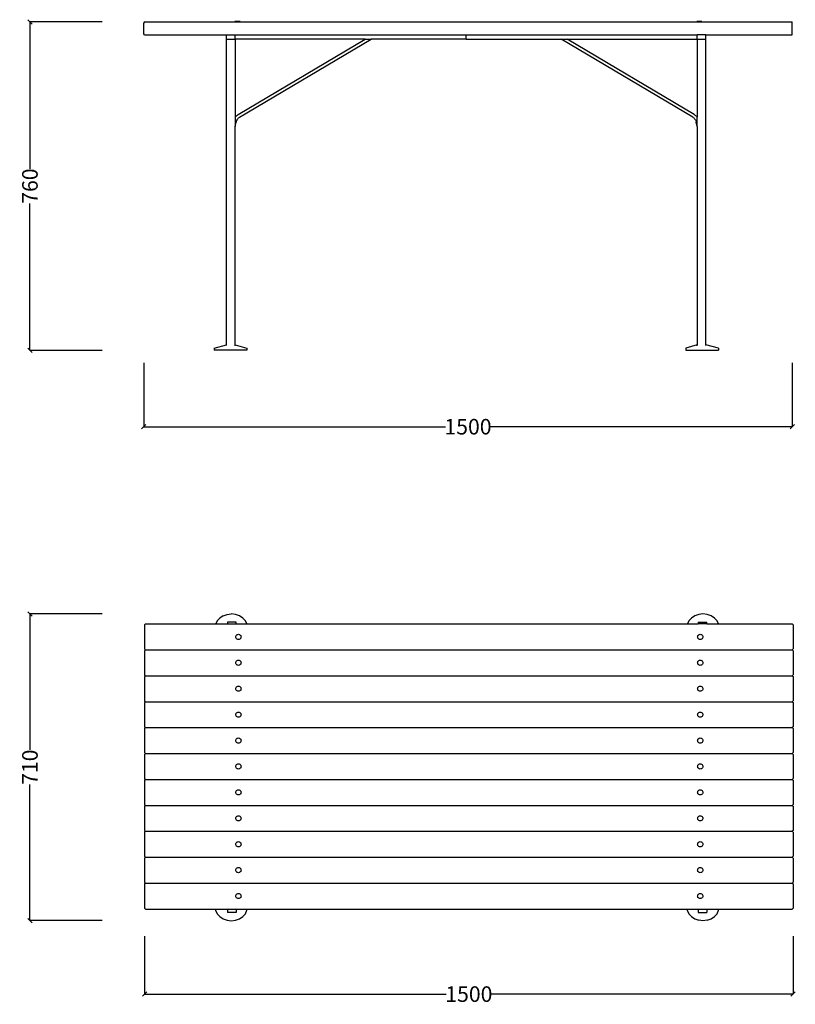
# Model space of a CAD drawing. Units: millimetres. Extents: x 392 to 3335, y 358 to 2636.
# Drawn here: x 392 to 2186, y 358 to 2636 of the extents above; entities that cross this region are included whole.
import ezdxf

# ---------------------------------------------------------------- set-up
doc = ezdxf.new("R2010")
doc.units = ezdxf.units.MM
doc.styles.get("Standard").update_dxf_attribs({"font": 'Arial.ttf'})
doc.dimstyles.get("Standard").update_dxf_attribs({"dimscale": 2, "dimtxt": 18, "dimasz": 5, "dimexe": 0.18, "dimexo": 0.0625, "dimgap": 0.14, "dimtad": 0, "dimtoh": 1, "dimdec": 0, "dimlfac": -2, "dimzin": 0, "dimdsep": 46, "dimtxsty": 'Standard', "dimblk": 'OBLIQUE', "dimblk1": 'OBLIQUE', "dimblk2": 'OBLIQUE', "dimcen": 2, "dimadec": 0, "dimazin": 0, "dimtfac": 1, "dimtdec": 0, "dimtofl": 0, "dimtmove": 0, "dimatfit": 3, "dimfxl": 1, "dimtolj": 1, "dimtzin": 0, "dimarcsym": 0})

# ---------------------------------------------------------------- blocks, each defined once
blk = doc.blocks.new('_Oblique')
at = {"color": 0, "linetype": 'ByBlock', "lineweight": -2}
blk.add_line((-0.5, -0.5), (0.5, 0.5), dxfattribs=at)
blk = doc.blocks.new('*D8')
at = {"color": 0, "lineweight": -2, "transparency": 16777216}
for p, q in [((678.5, 1842.1), (678.5, 1694)), ((2178.5, 1842.1), (2178.5, 1694)), ((678.5, 1694.4), (1376.2, 1694.4)), ((2178.5, 1694.4), (1480.9, 1694.4))]:
    blk.add_line(p, q, dxfattribs=at)
at = {"layer": 'Defpoints', "color": 0, "transparency": 16777216}
for p in [(678.5, 1842.2), (2178.5, 1842.2), (2178.5, 1694.4)]:
    blk.add_point(p, dxfattribs=at)
at = {"color": 0, "lineweight": -2, "transparency": 16777216, "xscale": 10, "yscale": 10, "zscale": 10, "rotation": 180}
blk.add_blockref('_Oblique', (678.5, 1694.4), dxfattribs=at)
at = {"color": 0, "lineweight": -2, "transparency": 16777216, "xscale": 10, "yscale": 10, "zscale": 10}
blk.add_blockref('_Oblique', (2178.5, 1694.4), dxfattribs=at)
at = {"color": 0, "transparency": 16777216, "insert": (1428.5, 1694.4), "char_height": 36, "attachment_point": 5}
blk.add_mtext('\\A1;1500', dxfattribs=at)
blk = doc.blocks.new('*D9')
at = {"color": 0, "lineweight": -2, "transparency": 16777216}
for p, q in [((582.1, 2631.1), (414.9, 2631.1)), ((415.3, 2631.1), (415.3, 2291.2)), ((415.3, 1871.1), (415.3, 2211)), ((582.1, 1871.1), (414.9, 1871.1))]:
    blk.add_line(p, q, dxfattribs=at)
at = {"layer": 'Defpoints', "color": 0, "transparency": 16777216}
for p in [(415.3, 2631.1), (582.3, 2631.1), (582.3, 1871.1)]:
    blk.add_point(p, dxfattribs=at)
at = {"color": 0, "lineweight": -2, "transparency": 16777216, "xscale": 10, "yscale": 10, "zscale": 10}
for p, rotation in [((415.3, 2631.1), 90), ((415.3, 1871.1), 270)]:
    blk.add_blockref('_Oblique', p, dxfattribs=dict(at, rotation=rotation))
at = {"color": 0, "transparency": 16777216, "insert": (415.3, 2251.1), "char_height": 36, "attachment_point": 5, "rotation": 90}
blk.add_mtext('\\A1;760', dxfattribs=at)
blk = doc.blocks.new('*D10')
at = {"color": 0, "lineweight": -2, "transparency": 16777216}
for p, q in [((582.1, 1261.3), (414.9, 1261.3)), ((415.3, 1261.3), (415.3, 946.6)), ((415.3, 551.8), (415.3, 866.5)), ((582.1, 551.8), (414.9, 551.8))]:
    blk.add_line(p, q, dxfattribs=at)
at = {"layer": 'Defpoints', "color": 0, "transparency": 16777216}
for p in [(415.3, 1261.3), (582.3, 1261.3), (582.3, 551.8)]:
    blk.add_point(p, dxfattribs=at)
at = {"color": 0, "lineweight": -2, "transparency": 16777216, "xscale": 10, "yscale": 10, "zscale": 10}
for p, rotation in [((415.3, 1261.3), 90), ((415.3, 551.8), 270)]:
    blk.add_blockref('_Oblique', p, dxfattribs=dict(at, rotation=rotation))
at = {"color": 0, "transparency": 16777216, "insert": (415.3, 906.6), "char_height": 36, "attachment_point": 5, "rotation": 90}
blk.add_mtext('\\A1;710', dxfattribs=at)
blk = doc.blocks.new('*D11')
at = {"color": 0, "lineweight": -2, "transparency": 16777216}
for p, q in [((680.5, 516), (680.5, 381.3)), ((2180.5, 516), (2180.5, 381.3)), ((680.5, 381.6), (1378.2, 381.6)), ((2180.5, 381.6), (1482.9, 381.6))]:
    blk.add_line(p, q, dxfattribs=at)
at = {"layer": 'Defpoints', "color": 0, "transparency": 16777216}
for p in [(680.5, 516.2), (2180.5, 516.2), (2180.5, 381.6)]:
    blk.add_point(p, dxfattribs=at)
at = {"color": 0, "lineweight": -2, "transparency": 16777216, "xscale": 10, "yscale": 10, "zscale": 10, "rotation": 180}
blk.add_blockref('_Oblique', (680.5, 381.6), dxfattribs=at)
at = {"color": 0, "lineweight": -2, "transparency": 16777216, "xscale": 10, "yscale": 10, "zscale": 10}
blk.add_blockref('_Oblique', (2180.5, 381.6), dxfattribs=at)
at = {"color": 0, "transparency": 16777216, "insert": (1430.5, 381.6), "char_height": 36, "attachment_point": 5}
blk.add_mtext('\\A1;1500', dxfattribs=at)

msp = doc.modelspace()

# ---------------------------------------------------------------- linework, layer by layer
for p, q in [((680.52, 2631.11), (678.52, 2629.11)), ((678.52, 2603.11), (678.52, 2629.11)), ((680.52, 2631.11), (889.52, 2631.11)), ((889.52, 2631.11), (889.52, 2632.11)), ((901.52, 2632.11), (889.52, 2632.11)), ((889.52, 2631.11), (901.52, 2631.11)), ((901.52, 2631.11), (901.52, 2632.11)), ((901.52, 2631.11), (1957.52, 2631.11)), ((1957.52, 2631.11), (1957.52, 2632.11)), ((1969.52, 2632.11), (1957.52, 2632.11)), ((1957.52, 2631.11), (1969.52, 2631.11)), ((1969.52, 2631.11), (1969.52, 2632.11)), ((1969.52, 2631.11), (2178.52, 2631.11)), ((2178.52, 2601.11), (2178.52, 2631.11)), ((680.52, 2601.11), (678.52, 2603.11)), ((680.52, 2601.11), (870.22, 2601.11)), ((870.22, 2591.24), (870.22, 2601.11)), ((870.22, 2601.11), (890.22, 2601.11)), ((890.22, 2591.24), (890.22, 2601.11)), ((890.22, 2601.11), (1424.32, 2601.11)), ((1424.32, 2591.24), (1424.32, 2601.11)), ((1424.32, 2601.11), (1424.42, 2601.11)), ((1424.42, 2591.24), (1424.42, 2601.11)), ((1424.42, 2601.11), (1958.52, 2601.11)), ((1958.52, 2591.24), (1958.52, 2601.11)), ((1978.52, 2601.11), (1958.52, 2601.11)), ((1978.52, 2601.11), (2178.52, 2601.11)), ((1978.52, 2591.24), (1978.52, 2601.11)), ((870.22, 2591.24), (890.22, 2591.24)), ((870.22, 1884.18), (870.22, 2591.24)), ((1190.76, 2591.24), (890.22, 2591.24)), ((890.22, 2591.24), (890.22, 2410.7)), ((896.75, 2416.4), (1190.76, 2591.24)), ((900.29, 2410.32), (1204.52, 2591.24)), ((1190.76, 2591.24), (1204.52, 2591.24)), ((1424.32, 2591.24), (1204.52, 2591.24)), ((1424.32, 2591.24), (1424.42, 2591.24)), ((1424.42, 2591.24), (1644.22, 2591.24)), ((1644.22, 2591.24), (1657.98, 2591.24)), ((1948.45, 2410.32), (1644.22, 2591.24)), ((1951.98, 2416.4), (1657.98, 2591.24)), ((1657.98, 2591.24), (1958.52, 2591.24)), ((1958.52, 2591.24), (1978.52, 2591.24)), ((1958.52, 2591.24), (1958.52, 2410.7)), ((1978.52, 1884.18), (1978.52, 2591.24)), ((893.86, 2414.39), (895.27, 2415.45)), ((895.27, 2415.45), (896.75, 2416.4)), ((1953.47, 2415.45), (1951.98, 2416.4)), ((1954.88, 2414.39), (1953.47, 2415.45)), ((890.22, 2410.7), (891.29, 2411.96)), ((890.22, 2410.7), (890.22, 2388.8)), ((890.22, 2388.8), (892.26, 2399.36)), ((891.29, 2411.96), (892.53, 2413.22)), ((892.59, 2400.58), (892.26, 2399.36)), ((892.53, 2413.22), (893.86, 2414.39)), ((893, 2401.78), (892.59, 2400.58)), ((893.51, 2402.94), (893, 2401.78)), ((894.09, 2404.06), (893.51, 2402.94)), ((894.75, 2405.13), (894.09, 2404.06)), ((895.49, 2406.14), (894.75, 2405.13)), ((896.3, 2407.1), (895.49, 2406.14)), ((897.18, 2407.99), (896.3, 2407.1)), ((898.12, 2408.82), (897.18, 2407.99)), ((899.12, 2409.57), (898.12, 2408.82)), ((900.29, 2410.32), (899.12, 2409.57)), ((1948.45, 2410.32), (1949.62, 2409.57)), ((1949.62, 2409.57), (1950.61, 2408.82)), ((1950.61, 2408.82), (1951.55, 2407.99)), ((1951.55, 2407.99), (1952.43, 2407.1)), ((1952.43, 2407.1), (1953.24, 2406.14)), ((1953.24, 2406.14), (1953.98, 2405.13)), ((1953.98, 2405.13), (1954.64, 2404.06)), ((1954.64, 2404.06), (1955.23, 2402.94)), ((1956.21, 2413.22), (1954.88, 2414.39)), ((1955.23, 2402.94), (1955.73, 2401.78)), ((1955.73, 2401.78), (1956.15, 2400.58)), ((1956.15, 2400.58), (1956.48, 2399.36)), ((1957.45, 2411.96), (1956.21, 2413.22)), ((1958.52, 2388.8), (1956.48, 2399.36)), ((1958.52, 2410.7), (1957.45, 2411.96)), ((1958.52, 2388.8), (1958.52, 2410.7)), ((890.22, 1883.48), (890.22, 2388.8)), ((1958.52, 2388.8), (1958.52, 1883.48)), ((841.24, 1876.26), (870.22, 1884.18)), ((841.24, 1876.26), (841.24, 1871.11)), ((916.64, 1871.11), (841.24, 1871.11)), ((870.22, 1881.97), (870.22, 1884.18)), ((890.22, 1883.48), (916.64, 1876.26)), ((890.22, 1881.55), (890.22, 1883.48)), ((916.64, 1876.26), (916.64, 1871.11)), ((1958.52, 1883.48), (1932.1, 1876.26)), ((1932.1, 1876.26), (1932.1, 1871.11)), ((1932.1, 1871.11), (2007.5, 1871.11)), ((1958.52, 1881.55), (1958.52, 1883.48)), ((2007.5, 1876.26), (1978.52, 1884.18)), ((1978.52, 1881.97), (1978.52, 1884.18)), ((2007.5, 1876.26), (2007.5, 1871.11)), ((862.09, 1256.9), (854.28, 1251.7)), ((862.09, 1256.9), (871.18, 1260.17)), ((871.18, 1260.17), (880.94, 1261.29)), ((890.69, 1260.17), (880.94, 1261.29)), ((899.79, 1256.9), (890.69, 1260.17)), ((907.59, 1251.7), (899.79, 1256.9)), ((1952.94, 1256.9), (1945.14, 1251.7)), ((1962.04, 1260.17), (1952.94, 1256.9)), ((1971.79, 1261.29), (1962.04, 1260.17)), ((1981.55, 1260.17), (1971.79, 1261.29)), ((1990.64, 1256.9), (1981.55, 1260.17)), ((1998.45, 1251.7), (1990.64, 1256.9)), ((682.51, 1238.11), (680.52, 1236.11)), ((680.52, 1236.11), (680.52, 1180.11)), ((682.51, 1238.11), (845.04, 1238.11)), ((848.29, 1244.93), (845.04, 1238.11)), ((845.04, 1238.11), (872.22, 1238.11)), ((854.28, 1251.7), (848.29, 1244.93)), ((892.22, 1242.3), (872.22, 1242.28)), ((872.22, 1242.28), (872.22, 1238.11)), ((872.22, 1238.11), (892.22, 1238.11)), ((892.22, 1238.11), (892.22, 1242.3)), ((892.22, 1238.11), (916.84, 1238.11)), ((913.59, 1244.93), (907.59, 1251.7)), ((916.84, 1238.11), (913.59, 1244.93)), ((916.84, 1238.11), (1935.89, 1238.11)), ((1939.14, 1244.93), (1935.89, 1238.11)), ((1935.89, 1238.11), (1960.52, 1238.11)), ((1945.14, 1251.7), (1939.14, 1244.93)), ((1960.52, 1242.3), (1980.52, 1242.28)), ((1960.52, 1242.3), (1960.52, 1238.11)), ((1980.52, 1238.11), (1960.52, 1238.11)), ((1980.52, 1238.11), (1980.52, 1242.28)), ((1980.52, 1238.11), (2007.69, 1238.11)), ((2004.44, 1244.93), (1998.45, 1251.7)), ((2007.69, 1238.11), (2004.44, 1244.93)), ((2007.69, 1238.11), (2178.52, 1238.11)), ((2178.52, 1238.11), (2180.52, 1236.11)), ((2180.52, 1236.11), (2180.52, 1180.11)), ((891.51, 1208.11), (891.72, 1209.66)), ((891.72, 1206.56), (891.51, 1208.11)), ((891.72, 1209.66), (892.32, 1211.11)), ((892.32, 1211.11), (893.27, 1212.35)), ((893.27, 1212.35), (894.51, 1213.31)), ((894.51, 1213.31), (895.96, 1213.91)), ((895.96, 1213.91), (897.51, 1214.11)), ((897.51, 1214.11), (899.07, 1213.91)), ((899.07, 1213.91), (900.51, 1213.31)), ((900.51, 1213.31), (901.76, 1212.35)), ((901.76, 1212.35), (902.71, 1211.11)), ((902.71, 1211.11), (903.31, 1209.66)), ((903.31, 1209.66), (903.51, 1208.11)), ((903.51, 1208.11), (903.31, 1206.56)), ((1959.52, 1208.11), (1959.72, 1209.66)), ((1959.72, 1206.56), (1959.52, 1208.11)), ((1959.72, 1209.66), (1960.32, 1211.11)), ((1960.32, 1211.11), (1961.27, 1212.35)), ((1961.27, 1212.35), (1962.52, 1213.31)), ((1962.52, 1213.31), (1963.96, 1213.91)), ((1963.96, 1213.91), (1965.52, 1214.11)), ((1965.52, 1214.11), (1967.07, 1213.91)), ((1967.07, 1213.91), (1968.52, 1213.31)), ((1968.52, 1213.31), (1969.76, 1212.35)), ((1969.76, 1212.35), (1970.71, 1211.11)), ((1970.71, 1211.11), (1971.31, 1209.66)), ((1971.31, 1209.66), (1971.52, 1208.11)), ((1971.52, 1208.11), (1971.31, 1206.56)), ((892.32, 1205.11), (891.72, 1206.56)), ((893.27, 1203.87), (892.32, 1205.11)), ((894.51, 1202.92), (893.27, 1203.87)), ((895.96, 1202.32), (894.51, 1202.92)), ((897.51, 1202.11), (895.96, 1202.32)), ((899.07, 1202.32), (897.51, 1202.11)), ((900.51, 1202.92), (899.07, 1202.32)), ((901.76, 1203.87), (900.51, 1202.92)), ((902.71, 1205.11), (901.76, 1203.87)), ((903.31, 1206.56), (902.71, 1205.11)), ((1960.32, 1205.11), (1959.72, 1206.56)), ((1961.27, 1203.87), (1960.32, 1205.11)), ((1962.52, 1202.92), (1961.27, 1203.87)), ((1963.96, 1202.32), (1962.52, 1202.92)), ((1965.52, 1202.11), (1963.96, 1202.32)), ((1967.07, 1202.32), (1965.52, 1202.11)), ((1968.52, 1202.92), (1967.07, 1202.32)), ((1969.76, 1203.87), (1968.52, 1202.92)), ((1970.71, 1205.11), (1969.76, 1203.87)), ((1971.31, 1206.56), (1970.71, 1205.11)), ((680.52, 1180.11), (682.49, 1178.13)), ((682.49, 1178.13), (680.52, 1176.15)), ((680.52, 1176.15), (680.52, 1120.15)), ((682.51, 1178.15), (682.49, 1178.13)), ((682.51, 1178.11), (682.49, 1178.13)), ((2178.52, 1178.15), (2178.54, 1178.13)), ((2178.52, 1178.11), (2178.54, 1178.13)), ((2180.52, 1180.11), (2178.54, 1178.13)), ((2178.54, 1178.13), (2180.52, 1176.15)), ((2180.52, 1176.15), (2180.52, 1120.15)), ((891.51, 1148.15), (891.72, 1149.7)), ((891.72, 1146.59), (891.51, 1148.15)), ((891.72, 1149.7), (892.32, 1151.15)), ((892.32, 1145.15), (891.72, 1146.59)), ((892.32, 1151.15), (893.27, 1152.39)), ((893.27, 1143.91), (892.32, 1145.15)), ((893.27, 1152.39), (894.51, 1153.34)), ((894.51, 1142.95), (893.27, 1143.91)), ((894.51, 1153.34), (895.96, 1153.94)), ((895.96, 1142.35), (894.51, 1142.95)), ((895.96, 1153.94), (897.51, 1154.15)), ((897.51, 1142.15), (895.96, 1142.35)), ((897.51, 1154.15), (899.07, 1153.94)), ((899.07, 1142.35), (897.51, 1142.15)), ((899.07, 1153.94), (900.51, 1153.34)), ((900.51, 1142.95), (899.07, 1142.35)), ((900.51, 1153.34), (901.76, 1152.39)), ((901.76, 1143.91), (900.51, 1142.95)), ((901.76, 1152.39), (902.71, 1151.15)), ((902.71, 1145.15), (901.76, 1143.91)), ((902.71, 1151.15), (903.31, 1149.7)), ((903.31, 1146.59), (902.71, 1145.15)), ((903.31, 1149.7), (903.51, 1148.15)), ((903.51, 1148.15), (903.31, 1146.59)), ((1959.52, 1148.15), (1959.72, 1149.7)), ((1959.72, 1146.59), (1959.52, 1148.15)), ((1959.72, 1149.7), (1960.32, 1151.15)), ((1960.32, 1145.15), (1959.72, 1146.59)), ((1960.32, 1151.15), (1961.27, 1152.39)), ((1961.27, 1143.91), (1960.32, 1145.15)), ((1961.27, 1152.39), (1962.52, 1153.34)), ((1962.52, 1142.95), (1961.27, 1143.91)), ((1962.52, 1153.34), (1963.96, 1153.94)), ((1963.96, 1142.35), (1962.52, 1142.95)), ((1963.96, 1153.94), (1965.52, 1154.15)), ((1965.52, 1142.15), (1963.96, 1142.35)), ((1965.52, 1154.15), (1967.07, 1153.94)), ((1967.07, 1142.35), (1965.52, 1142.15)), ((1967.07, 1153.94), (1968.52, 1153.34)), ((1968.52, 1142.95), (1967.07, 1142.35)), ((1968.52, 1153.34), (1969.76, 1152.39)), ((1969.76, 1143.91), (1968.52, 1142.95)), ((1969.76, 1152.39), (1970.71, 1151.15)), ((1970.71, 1145.15), (1969.76, 1143.91)), ((1970.71, 1151.15), (1971.31, 1149.7)), ((1971.31, 1146.59), (1970.71, 1145.15)), ((1971.31, 1149.7), (1971.52, 1148.15)), ((1971.52, 1148.15), (1971.31, 1146.59)), ((680.52, 1120.15), (682.49, 1118.17)), ((682.49, 1118.17), (680.52, 1116.18)), ((682.51, 1118.18), (682.49, 1118.17)), ((682.51, 1118.15), (682.49, 1118.17)), ((2178.52, 1118.18), (2178.54, 1118.17)), ((2178.52, 1118.15), (2178.54, 1118.17)), ((2180.52, 1120.15), (2178.54, 1118.17)), ((2178.54, 1118.17), (2180.52, 1116.18)), ((680.52, 1116.18), (680.52, 1060.18)), ((894.51, 1093.38), (895.96, 1093.98)), ((895.96, 1093.98), (897.51, 1094.18)), ((897.51, 1094.18), (899.07, 1093.98)), ((899.07, 1093.98), (900.51, 1093.38)), ((1962.52, 1093.38), (1963.96, 1093.98)), ((1963.96, 1093.98), (1965.52, 1094.18)), ((1965.52, 1094.18), (1967.07, 1093.98)), ((1967.07, 1093.98), (1968.52, 1093.38)), ((2180.52, 1116.18), (2180.52, 1060.18)), ((891.51, 1088.18), (891.72, 1089.74)), ((891.72, 1086.63), (891.51, 1088.18)), ((891.72, 1089.74), (892.32, 1091.18)), ((892.32, 1085.18), (891.72, 1086.63)), ((892.32, 1091.18), (893.27, 1092.43)), ((893.27, 1083.94), (892.32, 1085.18)), ((893.27, 1092.43), (894.51, 1093.38)), ((894.51, 1082.99), (893.27, 1083.94)), ((895.96, 1082.39), (894.51, 1082.99)), ((897.51, 1082.18), (895.96, 1082.39)), ((899.07, 1082.39), (897.51, 1082.18)), ((900.51, 1082.99), (899.07, 1082.39)), ((900.51, 1093.38), (901.76, 1092.43)), ((901.76, 1083.94), (900.51, 1082.99)), ((901.76, 1092.43), (902.71, 1091.18)), ((902.71, 1085.18), (901.76, 1083.94)), ((902.71, 1091.18), (903.31, 1089.74)), ((903.31, 1086.63), (902.71, 1085.18)), ((903.31, 1089.74), (903.51, 1088.18)), ((903.51, 1088.18), (903.31, 1086.63)), ((1959.52, 1088.18), (1959.72, 1089.74)), ((1959.72, 1086.63), (1959.52, 1088.18)), ((1959.72, 1089.74), (1960.32, 1091.18)), ((1960.32, 1085.18), (1959.72, 1086.63)), ((1960.32, 1091.18), (1961.27, 1092.43)), ((1961.27, 1083.94), (1960.32, 1085.18)), ((1961.27, 1092.43), (1962.52, 1093.38)), ((1962.52, 1082.99), (1961.27, 1083.94)), ((1963.96, 1082.39), (1962.52, 1082.99)), ((1965.52, 1082.18), (1963.96, 1082.39)), ((1967.07, 1082.39), (1965.52, 1082.18)), ((1968.52, 1082.99), (1967.07, 1082.39)), ((1968.52, 1093.38), (1969.76, 1092.43)), ((1969.76, 1083.94), (1968.52, 1082.99)), ((1969.76, 1092.43), (1970.71, 1091.18)), ((1970.71, 1085.18), (1969.76, 1083.94)), ((1970.71, 1091.18), (1971.31, 1089.74)), ((1971.31, 1086.63), (1970.71, 1085.18)), ((1971.31, 1089.74), (1971.52, 1088.18)), ((1971.52, 1088.18), (1971.31, 1086.63)), ((680.52, 1060.18), (682.49, 1058.2)), ((682.49, 1058.2), (680.52, 1056.22)), ((680.52, 1056.22), (680.52, 1000.22)), ((682.51, 1058.22), (682.49, 1058.2)), ((682.51, 1058.18), (682.49, 1058.2)), ((2178.52, 1058.22), (2178.54, 1058.2)), ((2178.52, 1058.18), (2178.54, 1058.2)), ((2180.52, 1060.18), (2178.54, 1058.2)), ((2178.54, 1058.2), (2180.52, 1056.22)), ((2180.52, 1056.22), (2180.52, 1000.22)), ((891.51, 1028.22), (891.72, 1029.77)), ((891.72, 1026.67), (891.51, 1028.22)), ((891.72, 1029.77), (892.32, 1031.22)), ((892.32, 1025.22), (891.72, 1026.67)), ((892.32, 1031.22), (893.27, 1032.46)), ((893.27, 1023.98), (892.32, 1025.22)), ((893.27, 1032.46), (894.51, 1033.42)), ((894.51, 1033.42), (895.96, 1034.02)), ((895.96, 1034.02), (897.51, 1034.22)), ((897.51, 1034.22), (899.07, 1034.02)), ((899.07, 1034.02), (900.51, 1033.42)), ((900.51, 1033.42), (901.76, 1032.46)), ((901.76, 1032.46), (902.71, 1031.22)), ((902.71, 1025.22), (901.76, 1023.98)), ((902.71, 1031.22), (903.31, 1029.77)), ((903.31, 1026.67), (902.71, 1025.22)), ((903.31, 1029.77), (903.51, 1028.22)), ((903.51, 1028.22), (903.31, 1026.67)), ((1959.52, 1028.22), (1959.72, 1029.77)), ((1959.72, 1026.67), (1959.52, 1028.22)), ((1959.72, 1029.77), (1960.32, 1031.22)), ((1960.32, 1025.22), (1959.72, 1026.67)), ((1960.32, 1031.22), (1961.27, 1032.46)), ((1961.27, 1023.98), (1960.32, 1025.22)), ((1961.27, 1032.46), (1962.52, 1033.42)), ((1962.52, 1033.42), (1963.96, 1034.02)), ((1963.96, 1034.02), (1965.52, 1034.22)), ((1965.52, 1034.22), (1967.07, 1034.02)), ((1967.07, 1034.02), (1968.52, 1033.42)), ((1968.52, 1033.42), (1969.76, 1032.46)), ((1969.76, 1032.46), (1970.71, 1031.22)), ((1970.71, 1025.22), (1969.76, 1023.98)), ((1970.71, 1031.22), (1971.31, 1029.77)), ((1971.31, 1026.67), (1970.71, 1025.22)), ((1971.31, 1029.77), (1971.52, 1028.22)), ((1971.52, 1028.22), (1971.31, 1026.67)), ((894.51, 1023.02), (893.27, 1023.98)), ((895.96, 1022.42), (894.51, 1023.02)), ((897.51, 1022.22), (895.96, 1022.42)), ((899.07, 1022.42), (897.51, 1022.22)), ((900.51, 1023.02), (899.07, 1022.42)), ((901.76, 1023.98), (900.51, 1023.02)), ((1962.52, 1023.02), (1961.27, 1023.98)), ((1963.96, 1022.42), (1962.52, 1023.02)), ((1965.52, 1022.22), (1963.96, 1022.42)), ((1967.07, 1022.42), (1965.52, 1022.22)), ((1968.52, 1023.02), (1967.07, 1022.42)), ((1969.76, 1023.98), (1968.52, 1023.02)), ((680.52, 1000.22), (682.49, 998.24)), ((682.49, 998.24), (680.52, 996.26)), ((680.52, 996.26), (680.52, 940.26)), ((682.51, 998.26), (682.49, 998.24)), ((682.51, 998.22), (682.49, 998.24)), ((2178.52, 998.26), (2178.54, 998.24)), ((2178.52, 998.22), (2178.54, 998.24)), ((2180.52, 1000.22), (2178.54, 998.24)), ((2178.54, 998.24), (2180.52, 996.26)), ((2180.52, 996.26), (2180.52, 940.26)), ((891.51, 968.26), (891.72, 969.81)), ((891.72, 966.7), (891.51, 968.26)), ((891.72, 969.81), (892.32, 971.26)), ((892.32, 965.26), (891.72, 966.7)), ((892.32, 971.26), (893.27, 972.5)), ((893.27, 964.01), (892.32, 965.26)), ((893.27, 972.5), (894.51, 973.45)), ((894.51, 963.06), (893.27, 964.01)), ((894.51, 973.45), (895.96, 974.05)), ((895.96, 962.46), (894.51, 963.06)), ((895.96, 974.05), (897.51, 974.26)), ((897.51, 962.26), (895.96, 962.46)), ((897.51, 974.26), (899.07, 974.05)), ((899.07, 962.46), (897.51, 962.26)), ((899.07, 974.05), (900.51, 973.45)), ((900.51, 963.06), (899.07, 962.46)), ((900.51, 973.45), (901.76, 972.5)), ((901.76, 964.01), (900.51, 963.06)), ((901.76, 972.5), (902.71, 971.26)), ((902.71, 965.26), (901.76, 964.01)), ((902.71, 971.26), (903.31, 969.81)), ((903.31, 966.7), (902.71, 965.26)), ((903.31, 969.81), (903.51, 968.26)), ((903.51, 968.26), (903.31, 966.7)), ((1959.52, 968.26), (1959.72, 969.81)), ((1959.72, 966.7), (1959.52, 968.26)), ((1959.72, 969.81), (1960.32, 971.26)), ((1960.32, 965.26), (1959.72, 966.7)), ((1960.32, 971.26), (1961.27, 972.5)), ((1961.27, 964.01), (1960.32, 965.26)), ((1961.27, 972.5), (1962.52, 973.45)), ((1962.52, 963.06), (1961.27, 964.01)), ((1962.52, 973.45), (1963.96, 974.05)), ((1963.96, 962.46), (1962.52, 963.06)), ((1963.96, 974.05), (1965.52, 974.26)), ((1965.52, 962.26), (1963.96, 962.46)), ((1965.52, 974.26), (1967.07, 974.05)), ((1967.07, 962.46), (1965.52, 962.26)), ((1967.07, 974.05), (1968.52, 973.45)), ((1968.52, 963.06), (1967.07, 962.46)), ((1968.52, 973.45), (1969.76, 972.5)), ((1969.76, 964.01), (1968.52, 963.06)), ((1969.76, 972.5), (1970.71, 971.26)), ((1970.71, 965.26), (1969.76, 964.01)), ((1970.71, 971.26), (1971.31, 969.81)), ((1971.31, 966.7), (1970.71, 965.26)), ((1971.31, 969.81), (1971.52, 968.26)), ((1971.52, 968.26), (1971.31, 966.7)), ((680.52, 940.26), (682.49, 938.28)), ((682.49, 938.28), (680.52, 936.29)), ((680.52, 936.29), (680.52, 880.29)), ((682.51, 938.29), (682.49, 938.28)), ((682.51, 938.26), (682.49, 938.28)), ((2178.52, 938.29), (2178.54, 938.28)), ((2178.52, 938.26), (2178.54, 938.28)), ((2180.52, 940.26), (2178.54, 938.28)), ((2178.54, 938.28), (2180.52, 936.29)), ((2180.52, 936.29), (2180.52, 880.29)), ((891.72, 909.85), (892.32, 911.29)), ((892.32, 911.29), (893.27, 912.54)), ((893.27, 912.54), (894.51, 913.49)), ((894.51, 913.49), (895.96, 914.09)), ((895.96, 914.09), (897.51, 914.29)), ((897.51, 914.29), (899.07, 914.09)), ((899.07, 914.09), (900.51, 913.49)), ((900.51, 913.49), (901.76, 912.54)), ((901.76, 912.54), (902.71, 911.29)), ((902.71, 911.29), (903.31, 909.85)), ((1959.72, 909.85), (1960.32, 911.29)), ((1960.32, 911.29), (1961.27, 912.54)), ((1961.27, 912.54), (1962.52, 913.49)), ((1962.52, 913.49), (1963.96, 914.09)), ((1963.96, 914.09), (1965.52, 914.29)), ((1965.52, 914.29), (1967.07, 914.09)), ((1967.07, 914.09), (1968.52, 913.49)), ((1968.52, 913.49), (1969.76, 912.54)), ((1969.76, 912.54), (1970.71, 911.29)), ((1970.71, 911.29), (1971.31, 909.85)), ((891.51, 908.29), (891.72, 909.85)), ((891.72, 906.74), (891.51, 908.29)), ((892.32, 905.29), (891.72, 906.74)), ((893.27, 904.05), (892.32, 905.29)), ((894.51, 903.1), (893.27, 904.05)), ((895.96, 902.5), (894.51, 903.1)), ((897.51, 902.29), (895.96, 902.5)), ((899.07, 902.5), (897.51, 902.29)), ((900.51, 903.1), (899.07, 902.5)), ((901.76, 904.05), (900.51, 903.1)), ((902.71, 905.29), (901.76, 904.05)), ((903.31, 906.74), (902.71, 905.29)), ((903.31, 909.85), (903.51, 908.29)), ((903.51, 908.29), (903.31, 906.74)), ((1959.52, 908.29), (1959.72, 909.85)), ((1959.72, 906.74), (1959.52, 908.29)), ((1960.32, 905.29), (1959.72, 906.74)), ((1961.27, 904.05), (1960.32, 905.29)), ((1962.52, 903.1), (1961.27, 904.05)), ((1963.96, 902.5), (1962.52, 903.1)), ((1965.52, 902.29), (1963.96, 902.5)), ((1967.07, 902.5), (1965.52, 902.29)), ((1968.52, 903.1), (1967.07, 902.5)), ((1969.76, 904.05), (1968.52, 903.1)), ((1970.71, 905.29), (1969.76, 904.05)), ((1971.31, 906.74), (1970.71, 905.29)), ((1971.31, 909.85), (1971.52, 908.29)), ((1971.52, 908.29), (1971.31, 906.74)), ((680.52, 880.29), (682.49, 878.31)), ((682.49, 878.31), (680.52, 876.33)), ((680.52, 876.33), (680.52, 820.33)), ((682.51, 878.33), (682.49, 878.31)), ((682.51, 878.29), (682.49, 878.31)), ((2178.52, 878.33), (2178.54, 878.31)), ((2178.52, 878.29), (2178.54, 878.31)), ((2180.52, 880.29), (2178.54, 878.31)), ((2178.54, 878.31), (2180.52, 876.33)), ((2180.52, 876.33), (2180.52, 820.33)), ((891.51, 848.33), (891.72, 849.88)), ((891.72, 846.78), (891.51, 848.33)), ((891.72, 849.88), (892.32, 851.33)), ((892.32, 845.33), (891.72, 846.78)), ((892.32, 851.33), (893.27, 852.57)), ((893.27, 844.09), (892.32, 845.33)), ((893.27, 852.57), (894.51, 853.53)), ((894.51, 843.13), (893.27, 844.09)), ((894.51, 853.53), (895.96, 854.13)), ((895.96, 842.53), (894.51, 843.13)), ((895.96, 854.13), (897.51, 854.33)), ((897.51, 854.33), (899.07, 854.13)), ((899.07, 854.13), (900.51, 853.53)), ((900.51, 843.13), (899.07, 842.53)), ((900.51, 853.53), (901.76, 852.57)), ((901.76, 844.09), (900.51, 843.13)), ((901.76, 852.57), (902.71, 851.33)), ((902.71, 845.33), (901.76, 844.09)), ((902.71, 851.33), (903.31, 849.88)), ((903.31, 846.78), (902.71, 845.33)), ((903.31, 849.88), (903.51, 848.33)), ((903.51, 848.33), (903.31, 846.78)), ((1959.52, 848.33), (1959.72, 849.88)), ((1959.72, 846.78), (1959.52, 848.33)), ((1959.72, 849.88), (1960.32, 851.33)), ((1960.32, 845.33), (1959.72, 846.78)), ((1960.32, 851.33), (1961.27, 852.57)), ((1961.27, 844.09), (1960.32, 845.33)), ((1961.27, 852.57), (1962.52, 853.53)), ((1962.52, 843.13), (1961.27, 844.09)), ((1962.52, 853.53), (1963.96, 854.13)), ((1963.96, 842.53), (1962.52, 843.13)), ((1963.96, 854.13), (1965.52, 854.33)), ((1965.52, 854.33), (1967.07, 854.13)), ((1967.07, 854.13), (1968.52, 853.53)), ((1968.52, 843.13), (1967.07, 842.53)), ((1968.52, 853.53), (1969.76, 852.57)), ((1969.76, 844.09), (1968.52, 843.13)), ((1969.76, 852.57), (1970.71, 851.33)), ((1970.71, 845.33), (1969.76, 844.09)), ((1970.71, 851.33), (1971.31, 849.88)), ((1971.31, 846.78), (1970.71, 845.33)), ((1971.31, 849.88), (1971.52, 848.33)), ((1971.52, 848.33), (1971.31, 846.78)), ((680.52, 820.33), (682.49, 818.35)), ((897.51, 842.33), (895.96, 842.53)), ((899.07, 842.53), (897.51, 842.33)), ((1965.52, 842.33), (1963.96, 842.53)), ((1967.07, 842.53), (1965.52, 842.33)), ((2180.52, 820.33), (2178.54, 818.35)), ((682.49, 818.35), (680.52, 816.37)), ((680.52, 816.37), (680.52, 760.37)), ((682.51, 818.37), (682.49, 818.35)), ((682.51, 818.33), (682.49, 818.35)), ((2178.52, 818.37), (2178.54, 818.35)), ((2178.52, 818.33), (2178.54, 818.35)), ((2178.54, 818.35), (2180.52, 816.37)), ((2180.52, 816.37), (2180.52, 760.37)), ((891.51, 788.37), (891.72, 789.92)), ((891.72, 786.81), (891.51, 788.37)), ((891.72, 789.92), (892.32, 791.37)), ((892.32, 785.37), (891.72, 786.81)), ((892.32, 791.37), (893.27, 792.61)), ((893.27, 784.12), (892.32, 785.37)), ((893.27, 792.61), (894.51, 793.56)), ((894.51, 783.17), (893.27, 784.12)), ((894.51, 793.56), (895.96, 794.16)), ((895.96, 782.57), (894.51, 783.17)), ((895.96, 794.16), (897.51, 794.37)), ((897.51, 782.37), (895.96, 782.57)), ((897.51, 794.37), (899.07, 794.16)), ((899.07, 782.57), (897.51, 782.37)), ((899.07, 794.16), (900.51, 793.56)), ((900.51, 783.17), (899.07, 782.57)), ((900.51, 793.56), (901.76, 792.61)), ((901.76, 784.12), (900.51, 783.17)), ((901.76, 792.61), (902.71, 791.37)), ((902.71, 785.37), (901.76, 784.12)), ((902.71, 791.37), (903.31, 789.92)), ((903.31, 786.81), (902.71, 785.37)), ((903.31, 789.92), (903.51, 788.37)), ((903.51, 788.37), (903.31, 786.81)), ((1959.52, 788.37), (1959.72, 789.92)), ((1959.72, 786.81), (1959.52, 788.37)), ((1959.72, 789.92), (1960.32, 791.37)), ((1960.32, 785.37), (1959.72, 786.81)), ((1960.32, 791.37), (1961.27, 792.61)), ((1961.27, 784.12), (1960.32, 785.37)), ((1961.27, 792.61), (1962.52, 793.56)), ((1962.52, 783.17), (1961.27, 784.12)), ((1962.52, 793.56), (1963.96, 794.16)), ((1963.96, 782.57), (1962.52, 783.17)), ((1963.96, 794.16), (1965.52, 794.37)), ((1965.52, 782.37), (1963.96, 782.57)), ((1965.52, 794.37), (1967.07, 794.16)), ((1967.07, 782.57), (1965.52, 782.37)), ((1967.07, 794.16), (1968.52, 793.56)), ((1968.52, 783.17), (1967.07, 782.57)), ((1968.52, 793.56), (1969.76, 792.61)), ((1969.76, 784.12), (1968.52, 783.17)), ((1969.76, 792.61), (1970.71, 791.37)), ((1970.71, 785.37), (1969.76, 784.12)), ((1970.71, 791.37), (1971.31, 789.92)), ((1971.31, 786.81), (1970.71, 785.37)), ((1971.31, 789.92), (1971.52, 788.37)), ((1971.52, 788.37), (1971.31, 786.81)), ((680.52, 760.37), (682.49, 758.38)), ((682.49, 758.38), (680.52, 756.4)), ((680.52, 756.4), (680.52, 700.4)), ((682.51, 758.4), (682.49, 758.38)), ((682.51, 758.37), (682.49, 758.38)), ((2178.52, 758.4), (2178.54, 758.38)), ((2178.52, 758.37), (2178.54, 758.38)), ((2180.52, 760.37), (2178.54, 758.38)), ((2178.54, 758.38), (2180.52, 756.4)), ((2180.52, 756.4), (2180.52, 700.4)), ((891.51, 728.4), (891.72, 729.96)), ((891.72, 729.96), (892.32, 731.4)), ((892.32, 731.4), (893.27, 732.64)), ((893.27, 732.64), (894.51, 733.6)), ((894.51, 733.6), (895.96, 734.2)), ((895.96, 734.2), (897.51, 734.4)), ((897.51, 734.4), (899.07, 734.2)), ((899.07, 734.2), (900.51, 733.6)), ((900.51, 733.6), (901.76, 732.64)), ((901.76, 732.64), (902.71, 731.4)), ((902.71, 731.4), (903.31, 729.96)), ((903.31, 729.96), (903.51, 728.4)), ((1959.52, 728.4), (1959.72, 729.96)), ((1959.72, 729.96), (1960.32, 731.4)), ((1960.32, 731.4), (1961.27, 732.64)), ((1961.27, 732.64), (1962.52, 733.6)), ((1962.52, 733.6), (1963.96, 734.2)), ((1963.96, 734.2), (1965.52, 734.4)), ((1965.52, 734.4), (1967.07, 734.2)), ((1967.07, 734.2), (1968.52, 733.6)), ((1968.52, 733.6), (1969.76, 732.64)), ((1969.76, 732.64), (1970.71, 731.4)), ((1970.71, 731.4), (1971.31, 729.96)), ((1971.31, 729.96), (1971.52, 728.4)), ((891.72, 726.85), (891.51, 728.4)), ((892.32, 725.4), (891.72, 726.85)), ((893.27, 724.16), (892.32, 725.4)), ((894.51, 723.21), (893.27, 724.16)), ((895.96, 722.61), (894.51, 723.21)), ((897.51, 722.4), (895.96, 722.61)), ((899.07, 722.61), (897.51, 722.4)), ((900.51, 723.21), (899.07, 722.61)), ((901.76, 724.16), (900.51, 723.21)), ((902.71, 725.4), (901.76, 724.16)), ((903.31, 726.85), (902.71, 725.4)), ((903.51, 728.4), (903.31, 726.85)), ((1959.72, 726.85), (1959.52, 728.4)), ((1960.32, 725.4), (1959.72, 726.85)), ((1961.27, 724.16), (1960.32, 725.4)), ((1962.52, 723.21), (1961.27, 724.16)), ((1963.96, 722.61), (1962.52, 723.21)), ((1965.52, 722.4), (1963.96, 722.61)), ((1967.07, 722.61), (1965.52, 722.4)), ((1968.52, 723.21), (1967.07, 722.61)), ((1969.76, 724.16), (1968.52, 723.21)), ((1970.71, 725.4), (1969.76, 724.16)), ((1971.31, 726.85), (1970.71, 725.4)), ((1971.52, 728.4), (1971.31, 726.85)), ((680.52, 700.4), (682.49, 698.42)), ((682.49, 698.42), (680.52, 696.44)), ((680.52, 696.44), (680.52, 640.44)), ((682.51, 698.44), (682.49, 698.42)), ((682.51, 698.4), (682.49, 698.42)), ((2178.52, 698.44), (2178.54, 698.42)), ((2178.52, 698.4), (2178.54, 698.42)), ((2180.52, 700.4), (2178.54, 698.42)), ((2178.54, 698.42), (2180.52, 696.44)), ((2180.52, 696.44), (2180.52, 640.44)), ((891.51, 668.44), (891.72, 669.99)), ((891.72, 666.89), (891.51, 668.44)), ((891.72, 669.99), (892.32, 671.44)), ((892.32, 665.44), (891.72, 666.89)), ((892.32, 671.44), (893.27, 672.68)), ((893.27, 664.2), (892.32, 665.44)), ((893.27, 672.68), (894.51, 673.63)), ((894.51, 663.24), (893.27, 664.2)), ((894.51, 673.63), (895.96, 674.23)), ((895.96, 662.64), (894.51, 663.24)), ((895.96, 674.23), (897.51, 674.44)), ((897.51, 662.44), (895.96, 662.64)), ((897.51, 674.44), (899.07, 674.23)), ((899.07, 662.64), (897.51, 662.44)), ((899.07, 674.23), (900.51, 673.63)), ((900.51, 663.24), (899.07, 662.64)), ((900.51, 673.63), (901.76, 672.68)), ((901.76, 664.2), (900.51, 663.24)), ((901.76, 672.68), (902.71, 671.44)), ((902.71, 665.44), (901.76, 664.2)), ((902.71, 671.44), (903.31, 669.99)), ((903.31, 666.89), (902.71, 665.44)), ((903.31, 669.99), (903.51, 668.44)), ((903.51, 668.44), (903.31, 666.89)), ((1959.52, 668.44), (1959.72, 669.99)), ((1959.72, 666.89), (1959.52, 668.44)), ((1959.72, 669.99), (1960.32, 671.44)), ((1960.32, 665.44), (1959.72, 666.89)), ((1960.32, 671.44), (1961.27, 672.68)), ((1961.27, 664.2), (1960.32, 665.44)), ((1961.27, 672.68), (1962.52, 673.63)), ((1962.52, 663.24), (1961.27, 664.2)), ((1962.52, 673.63), (1963.96, 674.23)), ((1963.96, 662.64), (1962.52, 663.24)), ((1963.96, 674.23), (1965.52, 674.44)), ((1965.52, 662.44), (1963.96, 662.64)), ((1965.52, 674.44), (1967.07, 674.23)), ((1967.07, 662.64), (1965.52, 662.44)), ((1967.07, 674.23), (1968.52, 673.63)), ((1968.52, 663.24), (1967.07, 662.64)), ((1968.52, 673.63), (1969.76, 672.68)), ((1969.76, 664.2), (1968.52, 663.24)), ((1969.76, 672.68), (1970.71, 671.44)), ((1970.71, 665.44), (1969.76, 664.2)), ((1970.71, 671.44), (1971.31, 669.99)), ((1971.31, 666.89), (1970.71, 665.44)), ((1971.31, 669.99), (1971.52, 668.44)), ((1971.52, 668.44), (1971.31, 666.89)), ((680.52, 640.44), (682.49, 638.46)), ((682.49, 638.46), (680.52, 636.47)), ((682.51, 638.47), (682.49, 638.46)), ((682.51, 638.44), (682.49, 638.46)), ((2178.52, 638.47), (2178.54, 638.46)), ((2178.52, 638.44), (2178.54, 638.46)), ((2180.52, 640.44), (2178.54, 638.46)), ((2178.54, 638.46), (2180.52, 636.47)), ((680.52, 636.47), (680.52, 580.47)), ((2180.52, 636.47), (2180.52, 580.47)), ((891.51, 608.47), (891.72, 610.03)), ((891.72, 606.92), (891.51, 608.47)), ((891.72, 610.03), (892.32, 611.47)), ((892.32, 605.47), (891.72, 606.92)), ((892.32, 611.47), (893.27, 612.72)), ((893.27, 604.23), (892.32, 605.47)), ((893.27, 612.72), (894.51, 613.67)), ((894.51, 603.28), (893.27, 604.23)), ((894.51, 613.67), (895.96, 614.27)), ((895.96, 602.68), (894.51, 603.28)), ((895.96, 614.27), (897.51, 614.47)), ((897.51, 602.47), (895.96, 602.68)), ((897.51, 614.47), (899.07, 614.27)), ((899.07, 602.68), (897.51, 602.47)), ((899.07, 614.27), (900.51, 613.67)), ((900.51, 603.28), (899.07, 602.68)), ((900.51, 613.67), (901.76, 612.72)), ((901.76, 604.23), (900.51, 603.28)), ((901.76, 612.72), (902.71, 611.47)), ((902.71, 605.47), (901.76, 604.23)), ((902.71, 611.47), (903.31, 610.03)), ((903.31, 606.92), (902.71, 605.47)), ((903.31, 610.03), (903.51, 608.47)), ((903.51, 608.47), (903.31, 606.92)), ((1959.52, 608.47), (1959.72, 610.03)), ((1959.72, 606.92), (1959.52, 608.47)), ((1959.72, 610.03), (1960.32, 611.47)), ((1960.32, 605.47), (1959.72, 606.92)), ((1960.32, 611.47), (1961.27, 612.72)), ((1961.27, 604.23), (1960.32, 605.47)), ((1961.27, 612.72), (1962.52, 613.67)), ((1962.52, 603.28), (1961.27, 604.23)), ((1962.52, 613.67), (1963.96, 614.27)), ((1963.96, 602.68), (1962.52, 603.28)), ((1963.96, 614.27), (1965.52, 614.47)), ((1965.52, 602.47), (1963.96, 602.68)), ((1965.52, 614.47), (1967.07, 614.27)), ((1967.07, 602.68), (1965.52, 602.47)), ((1967.07, 614.27), (1968.52, 613.67)), ((1968.52, 603.28), (1967.07, 602.68)), ((1968.52, 613.67), (1969.76, 612.72)), ((1969.76, 604.23), (1968.52, 603.28)), ((1969.76, 612.72), (1970.71, 611.47)), ((1970.71, 605.47), (1969.76, 604.23)), ((1970.71, 611.47), (1971.31, 610.03)), ((1971.31, 606.92), (1970.71, 605.47)), ((1971.31, 610.03), (1971.52, 608.47)), ((1971.52, 608.47), (1971.31, 606.92)), ((680.52, 580.47), (682.51, 578.47)), ((682.51, 578.47), (844.08, 578.47)), ((844.08, 578.47), (844.52, 575.54)), ((844.08, 578.47), (872.22, 578.47)), ((844.52, 575.54), (848.29, 567.65)), ((872.22, 578.47), (892.22, 578.47)), ((872.22, 578.47), (872.22, 570.45)), ((892.22, 570.45), (872.22, 570.45)), ((892.22, 578.47), (917.8, 578.47)), ((892.22, 578.47), (892.22, 570.45)), ((913.59, 567.65), (917.35, 575.54)), ((917.35, 575.54), (917.8, 578.47)), ((917.8, 578.47), (1934.93, 578.47)), ((1934.93, 578.47), (1935.38, 575.54)), ((1934.93, 578.47), (1960.52, 578.47)), ((1935.38, 575.54), (1939.14, 567.65)), ((1960.52, 578.47), (1980.52, 578.47)), ((1960.52, 578.47), (1960.52, 570.45)), ((1960.52, 570.45), (1980.52, 570.45)), ((1980.52, 578.47), (2008.65, 578.47)), ((1980.52, 578.47), (1980.52, 570.45)), ((2004.44, 567.65), (2008.21, 575.54)), ((2008.21, 575.54), (2008.65, 578.47)), ((2008.65, 578.47), (2178.52, 578.47)), ((2180.52, 580.47), (2178.52, 578.47)), ((848.29, 567.65), (854.28, 560.87)), ((854.28, 560.87), (862.09, 555.67)), ((862.09, 555.67), (871.18, 552.4)), ((871.18, 552.4), (880.94, 551.29)), ((880.94, 551.29), (890.69, 552.4)), ((890.69, 552.4), (899.79, 555.67)), ((899.79, 555.67), (907.59, 560.87)), ((907.59, 560.87), (913.59, 567.65)), ((1939.14, 567.65), (1945.14, 560.87)), ((1945.14, 560.87), (1952.94, 555.67)), ((1952.94, 555.67), (1962.04, 552.4)), ((1971.79, 551.29), (1962.04, 552.4)), ((1981.55, 552.4), (1971.79, 551.29)), ((1981.55, 552.4), (1990.64, 555.67)), ((1990.64, 555.67), (1998.45, 560.87)), ((1998.45, 560.87), (2004.44, 567.65))]:
    msp.add_line(p, q)
for points in [[(682.51, 1178.11), (2178.55, 1178.11)], [(682.51, 1118.18), (2178.55, 1118.18)], [(682.51, 1058.18), (2178.55, 1058.18)], [(682.51, 998.22), (2178.55, 998.22)], [(682.51, 938.26), (2178.55, 938.26)], [(682.51, 878.29), (2178.55, 878.29)], [(682.51, 818.33), (2178.55, 818.33)], [(682.51, 758.37), (2178.55, 758.37)], [(682.51, 698.44), (2178.55, 698.44)], [(682.51, 638.44), (2178.55, 638.44)]]:
    msp.add_lwpolyline(points)

# ---------------------------------------------------------------- dimensions: what is measured, and where the dimension line sits
at = {"color": 250}
dim = msp.add_linear_dim(base=(415.26, 2631.11), p1=(582.26, 1871.11), p2=(582.26, 2631.11), angle=90, dimstyle='Standard', dxfattribs=at)
dim.commit()
dim.dimension.update_dxf_attribs({"geometry": '*D9', "text_midpoint": (415.26, 2251.11)})
for base, p1, p2, picture, middle in [((2178.52, 1694.37), (678.52, 1842.24), (2178.52, 1842.24), '*D8', (1428.52, 1694.37)), ((2180.52, 381.62), (680.52, 516.16), (2180.52, 516.16), '*D11', (1430.52, 381.62))]:
    dim = msp.add_linear_dim(base=base, p1=p1, p2=p2, dimstyle='Standard', dxfattribs=at)
    dim.commit()
    dim.dimension.update_dxf_attribs({"geometry": picture, "text_midpoint": middle})
dim = msp.add_linear_dim(base=(415.26, 1261.29), p1=(582.26, 551.84), p2=(582.26, 1261.29), angle=90, text='710', dimstyle='Standard', dxfattribs=at)
dim.commit()
dim.dimension.update_dxf_attribs({"geometry": '*D10', "text_midpoint": (415.26, 906.56)})

doc.saveas('drawing.dxf')
